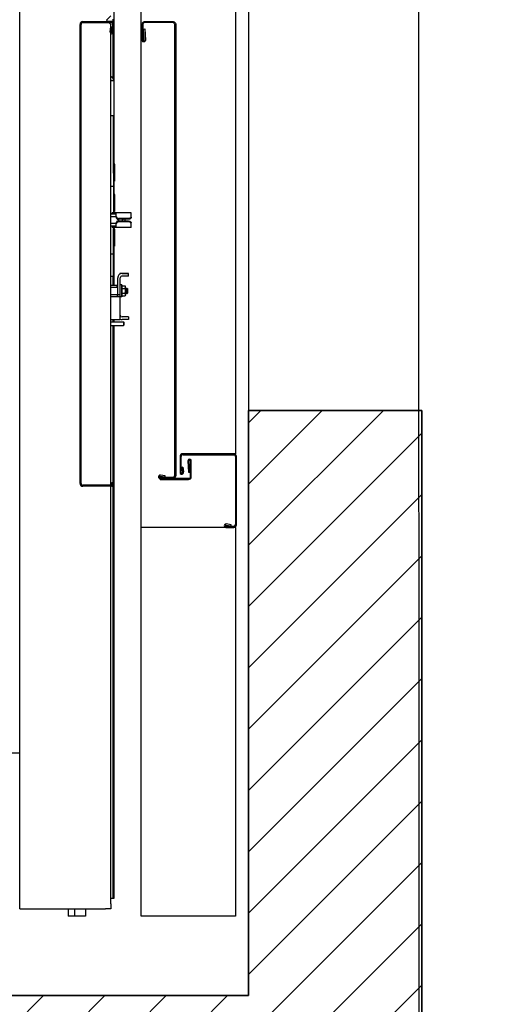
# Model space of a CAD drawing. Units: millimetres. Extents: x -1646 to 96220, y -18745 to 40556.
# Drawn here: x 68922 to 69461, y 34745 to 35881 of the extents above; entities that cross this region are included whole.
import ezdxf

# ---------------------------------------------------------------- set-up
doc = ezdxf.new("R2010")
doc.units = ezdxf.units.MM
doc.linetypes.add('DOT2', pattern=[3.175, 0, -3.175])
doc.layers.add('JONZAC. Plancher Haut - PLAN HAUT R+2', color=251, linetype='Continuous')

# ---------------------------------------------------------------- blocks, each defined once
blk = doc.blocks.new('Otis asc 1000kg TLD 800x1600 ouverture double')
for p, q in [((-0.27, 0.8618), (-0.27, 0.414)), ((-0.45, 0.414), (1.6, 0.414)), ((-0.45, 0.414), (-0.45, 0.315)), ((-0.27, 0.414), (1.38, 0.414)), ((-0.45, 0.3579), (-0.4585, 0.3579)), ((-0.4585, 0.3381), (-0.4585, 0.3579)), ((-0.45, 0.3508), (-0.4585, 0.3508)), ((0.0375, 0.309), (0.0375, 0.3412)), ((0.0387, 0.309), (0.0387, 0.3412)), ((0.0407, 0.3444), (0.5703, 0.3444)), ((0.0407, 0.3432), (0.5703, 0.3432)), ((0.5723, 0.3412), (0.5723, 0.3113)), ((0.5735, 0.3412), (0.5735, 0.3089)), ((-0.45, 0.3381), (-0.4585, 0.3381)), ((-0.45, 0.309), (-0.45, 0.315)), ((-0.4443, 0.309), (-0.45, 0.309)), ((-0.444, 0.309), (0.57, 0.309)), ((-0.438, 0.3054), (-0.438, 0.309)), ((0.0375, 0.3077), (0.0375, 0.309)), ((0.0375, 0.3077), (0.0375, 0.309)), ((0.0387, 0.3077), (0.0387, 0.309)), ((0.0402, 0.309), (0.0403, 0.3078)), ((0.0414, 0.309), (0.0415, 0.3078)), ((0.2231, 0.309), (0.2231, 0.2943)), ((0.2271, 0.309), (0.2271, 0.2943)), ((0.2299, 0.309), (0.2299, 0.2979)), ((0.2565, 0.309), (0.2565, 0.2979)), ((0.2588, 0.309), (0.2588, 0.3014)), ((0.2671, 0.309), (0.2671, 0.3014)), ((0.2695, 0.309), (0.2695, 0.3014)), ((0.2795, 0.3059), (0.2795, 0.3089)), ((0.3055, 0.3089), (0.3055, 0.3059)), ((0.3375, 0.3073), (0.336, 0.3073)), ((0.336, 0.2854), (0.336, 0.3073)), ((0.3375, 0.3025), (0.3375, 0.309)), ((0.3405, 0.3025), (0.3405, 0.309)), ((0.3485, 0.3025), (0.3485, 0.309)), ((0.3515, 0.3025), (0.3515, 0.309)), ((0.3515, 0.3073), (0.353, 0.3073)), ((0.353, 0.2854), (0.353, 0.3073)), ((0.3835, 0.3089), (0.3835, 0.3059)), ((0.465, 0.3054), (0.465, 0.309)), ((0.505, 0.3054), (0.505, 0.309)), ((0.5703, 0.3069), (0.5615, 0.3069)), ((0.5703, 0.3069), (0.5615, 0.3069)), ((0.5616, 0.3085), (0.5673, 0.3077)), ((0.5673, 0.3077), (0.5616, 0.3085)), ((0.5618, 0.3097), (0.5675, 0.3089)), ((0.5625, 0.3096), (0.5624, 0.3084)), ((0.5625, 0.309), (0.5624, 0.3084)), ((0.5675, 0.3089), (0.5673, 0.3077)), ((0.5675, 0.3089), (0.5673, 0.3077)), ((0.57, 0.309), (0.575, 0.314)), ((0.5723, 0.3106), (0.5716, 0.3106)), ((0.5723, 0.3113), (0.5723, 0.3089)), ((0.5723, 0.3113), (0.5723, 0.3089)), ((0.5735, 0.306), (0.5735, 0.3125)), ((0.575, 0.314), (0.58, 0.309)), ((-0.3918, 0.3064), (-0.438, 0.3064)), ((-0.3918, 0.3054), (-0.438, 0.3054)), ((0.038, 0.3064), (-0.3918, 0.3064)), ((0.2231, 0.3054), (-0.3918, 0.3054)), ((0.2231, 0.3064), (0.041, 0.3064)), ((0.2299, 0.3064), (0.2271, 0.3064)), ((0.2299, 0.3054), (0.2271, 0.3054)), ((0.2299, 0.2979), (0.2563, 0.2979)), ((0.2299, 0.2884), (0.2299, 0.2959)), ((0.2329, 0.2884), (0.2329, 0.2959)), ((0.2562, 0.2962), (0.2562, 0.2979)), ((0.2562, 0.2962), (0.2697, 0.2962)), ((0.2572, 0.2959), (0.2562, 0.2962)), ((0.2565, 0.3014), (0.257, 0.3009)), ((0.2588, 0.3014), (0.2565, 0.3014)), ((0.2565, 0.3012), (0.2567, 0.3012)), ((0.2565, 0.3009), (0.2779, 0.3009)), ((0.2565, 0.2979), (0.2779, 0.2979)), ((0.2572, 0.2959), (0.2572, 0.2923)), ((0.2585, 0.2979), (0.2585, 0.3009)), ((0.2601, 0.2959), (0.2601, 0.2923)), ((0.2658, 0.2959), (0.2658, 0.2923)), ((0.2671, 0.3014), (0.2695, 0.3014)), ((0.2687, 0.2959), (0.2697, 0.2962)), ((0.2687, 0.2959), (0.2687, 0.2923)), ((0.2695, 0.3014), (0.269, 0.3009)), ((0.2795, 0.3064), (0.2695, 0.3064)), ((0.3145, 0.3054), (0.2695, 0.3054)), ((0.2697, 0.2962), (0.2697, 0.2979)), ((0.2795, 0.3059), (0.3348, 0.3059)), ((0.2799, 0.2884), (0.2799, 0.2959)), ((0.2829, 0.2959), (0.2829, 0.2984)), ((0.283, 0.2984), (0.2829, 0.2984)), ((0.2829, 0.2959), (0.2829, 0.2885)), ((0.283, 0.2884), (0.283, 0.2984)), ((0.3145, 0.3049), (0.3145, 0.3059)), ((0.3145, 0.3049), (0.3345, 0.3049)), ((0.315, 0.3044), (0.3145, 0.3049)), ((0.315, 0.3044), (0.334, 0.3044)), ((0.334, 0.3044), (0.3345, 0.3049)), ((0.3345, 0.3049), (0.3345, 0.3059)), ((0.3358, 0.3054), (0.3345, 0.3054)), ((0.336, 0.3025), (0.3403, 0.3025)), ((0.3375, 0.3025), (0.3375, 0.306)), ((0.3414, 0.3024), (0.3413, 0.3027)), ((0.3426, 0.2884), (0.3426, 0.2994)), ((0.3429, 0.3014), (0.3437, 0.3014)), ((0.3435, 0.2884), (0.3435, 0.2994)), ((0.3437, 0.3014), (0.3437, 0.2944)), ((0.3455, 0.2999), (0.3437, 0.2999)), ((0.3455, 0.2959), (0.3437, 0.2959)), ((0.3461, 0.3014), (0.3453, 0.3014)), ((0.3453, 0.2999), (0.3453, 0.3014)), ((0.3453, 0.2944), (0.3453, 0.2959)), ((0.3455, 0.2884), (0.3455, 0.2994)), ((0.3464, 0.2884), (0.3464, 0.2994)), ((0.3476, 0.3024), (0.3477, 0.3027)), ((0.3487, 0.3025), (0.353, 0.3025)), ((0.3515, 0.3025), (0.3515, 0.306)), ((0.3545, 0.3054), (0.3532, 0.3054)), ((0.4057, 0.3059), (0.3542, 0.3059)), ((0.3545, 0.3049), (0.3545, 0.3059)), ((0.355, 0.3044), (0.3545, 0.3049)), ((0.3545, 0.3049), (0.3745, 0.3049)), ((0.355, 0.3044), (0.374, 0.3044)), ((0.374, 0.3044), (0.3745, 0.3049)), ((0.3745, 0.3049), (0.3745, 0.3059)), ((0.3895, 0.3054), (0.3745, 0.3054)), ((0.3895, 0.3049), (0.3895, 0.3059)), ((0.3895, 0.3049), (0.4095, 0.3049)), ((0.39, 0.3044), (0.3895, 0.3049)), ((0.39, 0.3044), (0.409, 0.3044)), ((0.3988, 0.3059), (0.465, 0.3059)), ((0.409, 0.3044), (0.4095, 0.3049)), ((0.4095, 0.3049), (0.4095, 0.3059)), ((0.742, 0.3054), (0.4095, 0.3054)), ((0.5601, 0.3064), (0.5082, 0.3064)), ((0.5703, 0.3057), (0.5615, 0.3057)), ((0.5703, 0.3057), (0.5615, 0.3057)), ((0.5735, 0.3064), (0.5722, 0.3064)), ((0.5735, 0.306), (0.5765, 0.306)), ((0.2231, 0.2943), (0.2235, 0.2939)), ((0.2271, 0.2943), (0.2231, 0.2943)), ((0.2267, 0.2939), (0.2235, 0.2939)), ((0.2271, 0.2943), (0.2267, 0.2939)), ((0.2329, 0.2884), (0.2299, 0.2884)), ((0.258, 0.2919), (0.2572, 0.2923)), ((0.258, 0.2919), (0.268, 0.2919)), ((0.26, 0.2919), (0.26, 0.2902)), ((0.26, 0.2902), (0.266, 0.2902)), ((0.26, 0.2902), (0.2607, 0.2894)), ((0.2607, 0.2894), (0.2652, 0.2894)), ((0.266, 0.2902), (0.2652, 0.2894)), ((0.266, 0.2919), (0.266, 0.2902)), ((0.268, 0.2919), (0.2687, 0.2923)), ((0.2799, 0.2884), (0.283, 0.2884)), ((0.2829, 0.2884), (0.2829, 0.2885)), ((0.336, 0.2854), (0.3412, 0.2854)), ((0.3435, 0.2944), (0.3437, 0.2944)), ((0.3435, 0.2924), (0.3455, 0.2924)), ((0.3453, 0.2944), (0.3455, 0.2944)), ((0.3478, 0.2854), (0.353, 0.2854)), ((1.105, 0.15), (0.045, 0.15))]:
    blk.add_line(p, q)
at = {"lineweight": -3}
for p, q in [((-0.4585, 0.165), (-0.4585, 0.274)), ((-0.4585, 0.274), (1.6085, 0.274)), ((-0.01, 0.165), (-0.01, 0.274)), ((0.0465, 0.2191), (0.0465, 0.252)), ((0.0465, 0.252), (0.0465, 0.2371)), ((0.0477, 0.2371), (0.0477, 0.252)), ((0.0493, 0.2519), (0.0485, 0.2462)), ((0.0497, 0.246), (0.0505, 0.2517)), ((0.0485, 0.2462), (0.0497, 0.246)), ((0.0719, 0.229), (0.0535, 0.229)), ((0.0738, 0.2259), (0.0738, 0.1671)), ((0.075, 0.1671), (0.075, 0.2259)), ((-0.01, 0.176), (-0.01, 0.1671)), ((-0.0088, 0.1671), (-0.0088, 0.176)), ((-0.0072, 0.1759), (-0.008, 0.1702)), ((-0.0068, 0.17), (-0.006, 0.1757)), ((-0.01, 0.165), (-0.4585, 0.165)), ((-0.008, 0.1702), (-0.0068, 0.17)), ((0.0531, 0.1652), (-0.0069, 0.1652)), ((-0.0069, 0.164), (0.0531, 0.164)), ((0.0719, 0.1652), (0.0531, 0.1652)), ((0.0531, 0.164), (0.0719, 0.164)), ((1.075, 0.165), (0.075, 0.165))]:
    blk.add_line(p, q, dxfattribs=at)
at = {"linetype": 'DOT2', "ltscale": 0.01}
blk.add_lwpolyline([(0.045, 0.15), (0.045, 0.15), (-0.55, 0.15), (-0.55, 2.079), (0.045, 2.079)], dxfattribs=at)
at = {"lineweight": -3}
for points in [[(0.0496, 0.2352), (0.5704, 0.2352, 0.414214), (0.5723, 0.2371), (0.5723, 0.2699, 0.414214), (0.5704, 0.2718), (0.552, 0.2718, 1.031455), (0.552, 0.2702), (0.5649, 0.271), (0.565, 0.2698), (0.5521, 0.269, -1.031455), (0.552, 0.273), (0.5704, 0.273, -0.414214), (0.5735, 0.2699), (0.5735, 0.2371, -0.414214), (0.5704, 0.234), (0.0496, 0.234)], [(0.0453, 0.252), (0.0453, 0.2191, 0.414214), (0.0484, 0.216, 0)], [(0.0595, 0.2258), (0.0593, 0.227), (0.0536, 0.2262, -1.07124), (0.0535, 0.2278, 0), (0.0719, 0.2278, 0)], [(0.0668, 0.2172), (0.0484, 0.2172, -0.414214), (0.0465, 0.2191, 0)], [(0.0484, 0.216), (0.0668, 0.216, 1.031455), (0.0667, 0.22, -0.030976)], [(0.0667, 0.22), (0.0538, 0.2192), (0.0539, 0.218), (0.0668, 0.2188, -1.031455), (0.0668, 0.2172, 0)], [(0.0595, 0.2258), (0.0542, 0.2251, -1.147931)]]:
    blk.add_lwpolyline(points, format="xyb", dxfattribs=at)
blk.add_lwpolyline([(0.0453, 0.252), (0.0465, 0.252)], close=True, dxfattribs=at)
for centre, radius, start, end in [((0.0407, 0.3412), 0.0032, 90, 180), ((0.0407, 0.3412), 0.002, 90, 180), ((0.5703, 0.3412), 0.0032, 0, 90), ((0.5703, 0.3412), 0.002, 0, 90), ((0.0395, 0.3077), 0.002, 180, 4.1874), ((0.0395, 0.3077), 0.002, 180, 4.1874), ((0.0395, 0.3077), 0.0008, 180, 4.1874), ((0.505, 0.3111), 0.0057, 270, 338.1873), ((0.505, 0.3111), 0.0027, 270, 308.3342), ((0.5615, 0.3077), 0.002, 136.6727, 270), ((0.5615, 0.3077), 0.002, 136.6727, 270), ((0.5615, 0.3077), 0.002, 82.2316, 136.6727), ((0.5615, 0.3077), 0.0008, 82.2316, 270), ((0.5615, 0.3077), 0.0008, 82.2316, 270), ((0.5703, 0.3089), 0.002, 270, 0), ((0.5703, 0.3089), 0.0032, 270, 0), ((0.5703, 0.3089), 0.002, 270, 0), ((0.5703, 0.3089), 0.0032, 270, 0), ((0.2349, 0.2959), 0.005, 156.3251, 180), ((0.2349, 0.2959), 0.002, 90, 180), ((0.2779, 0.2959), 0.005, 0, 90), ((0.2779, 0.2959), 0.002, 0, 90), ((0.3348, 0.3032), 0.0027, 63.2764, 90), ((0.3409, 0.3025), 0.0004, 25, 180), ((0.3481, 0.3025), 0.0004, 0, 155), ((0.3542, 0.3032), 0.0027, 90, 116.7236)]:
    blk.add_arc(centre, radius, start, end)
for centre, radius, start, end in [((0.0485, 0.252), 0.002, 352.1204, 180), ((0.0485, 0.252), 0.0008, 352.1204, 180), ((0.0496, 0.2371), 0.0031, 180, 270), ((0.0496, 0.2371), 0.0019, 180, 270), ((0.0535, 0.227), 0.00202, 90, 289.4911), ((0.0719, 0.2259), 0.0031, 0, 90), ((0.0719, 0.2259), 0.0019, 0, 90), ((-0.008, 0.176), 0.002, 352.1204, 180), ((-0.008, 0.176), 0.0008, 352.1204, 180), ((-0.0069, 0.1671), 0.0031, 180, 270), ((-0.0069, 0.1671), 0.0019, 180, 270), ((0.0719, 0.1671), 0.0019, 270, 0), ((0.0719, 0.1671), 0.0031, 270, 0)]:
    blk.add_arc(centre, radius, start, end, dxfattribs=at)
for points, start_tangent, end_tangent in [([(0.2572, 0.2959), (0.2575, 0.2958), (0.2578, 0.2958), (0.2581, 0.2957), (0.2583, 0.2957), (0.2586, 0.2957), (0.2589, 0.2957), (0.2592, 0.2957), (0.2595, 0.2958), (0.2598, 0.2958), (0.26, 0.2959)], (0.965926, -0.258819), (0.969737, 0.244151)), ([(0.2596, 0.3009), (0.2594, 0.3011), (0.2591, 0.3012), (0.2588, 0.3014)], (-0.87519, 0.483779), (-0.842665, 0.538438)), ([(0.26, 0.2959), (0.2601, 0.2959)], (0.969737, 0.244151), (0.965926, 0.258819)), ([(0.2601, 0.2959), (0.2607, 0.2958), (0.2612, 0.2958), (0.2618, 0.2957), (0.2624, 0.2957), (0.263, 0.2957)], (0.991144, -0.132788), (1, 0)), ([(0.263, 0.2957), (0.2635, 0.2957), (0.2641, 0.2957), (0.2647, 0.2958), (0.2653, 0.2958), (0.2658, 0.2959)], (1, 0), (0.991144, 0.132788)), ([(0.2658, 0.2959), (0.266, 0.2959)], (0.965926, -0.258819), (0.969737, -0.244151)), ([(0.266, 0.2959), (0.2661, 0.2958), (0.2664, 0.2958), (0.2667, 0.2957), (0.267, 0.2957), (0.2673, 0.2957), (0.2676, 0.2957), (0.2679, 0.2957), (0.2682, 0.2958), (0.2684, 0.2958), (0.2687, 0.2959)], (0.969737, -0.244151), (0.965926, 0.258819)), ([(0.2671, 0.3014), (0.2668, 0.3012), (0.2666, 0.3011), (0.2663, 0.3009)], (-0.842665, -0.538438), (-0.87519, -0.483779)), ([(0.3416, 0.3019), (0.341, 0.3023), (0.3403, 0.3025)], (-0.7252, 0.688539), (-1, 0)), ([(0.3412, 0.3025), (0.3419, 0.3023), (0.3426, 0.3019), (0.3431, 0.3012), (0.3434, 0.3004), (0.3435, 0.2994)], (1, 0), (0, -1)), ([(0.3426, 0.2994), (0.3424, 0.3004), (0.3421, 0.3012), (0.3416, 0.3019)], (0, 1), (-0.7252, 0.688539)), ([(0.3434, 0.3014), (0.3435, 0.3012), (0.3435, 0.3009), (0.3436, 0.3007), (0.3437, 0.3004), (0.3437, 0.3002), (0.3437, 0.2999), (0.3437, 0.2997)], (0.316228, -0.948683), (0, -1)), ([(0.3437, 0.2989), (0.3436, 0.2986), (0.3435, 0.2984), (0.3435, 0.2983)], (-0.159556, -0.987189), (-0.265863, -0.964011)), ([(0.3435, 0.2975), (0.3435, 0.2974), (0.3436, 0.2972), (0.3437, 0.2969), (0.3437, 0.2967), (0.3437, 0.2964), (0.3437, 0.2962)], (0.265863, -0.964011), (0, -1)), ([(0.3437, 0.2962), (0.3437, 0.2959), (0.3437, 0.2956), (0.3437, 0.2954), (0.3436, 0.2951), (0.3435, 0.2949), (0.3435, 0.2948)], (0, -1), (-0.265863, -0.964011)), ([(0.3437, 0.2997), (0.3437, 0.2994), (0.3437, 0.2991)], (0, -1), (-0.109103, -0.99403)), ([(0.3437, 0.2991), (0.3437, 0.2989)], (-0.109103, -0.99403), (-0.159556, -0.987189)), ([(0.3453, 0.2999), (0.3453, 0.2999), (0.3453, 0.3002), (0.3453, 0.3004), (0.3454, 0.3007), (0.3455, 0.3009), (0.3455, 0.3012), (0.3456, 0.3014)], (0.054713, 0.998502), (0.316228, 0.948683)), ([(0.3455, 0.2948), (0.3455, 0.2949), (0.3454, 0.2951), (0.3453, 0.2954), (0.3453, 0.2956), (0.3453, 0.2959), (0.3453, 0.2959)], (-0.265863, 0.964011), (-0.054713, 0.998502)), ([(0.3455, 0.2994), (0.3456, 0.3004), (0.3459, 0.3012), (0.3464, 0.3019), (0.3471, 0.3023), (0.3478, 0.3025)], (0, 1), (1, 0)), ([(0.3474, 0.3019), (0.3469, 0.3012), (0.3466, 0.3004), (0.3464, 0.2994)], (-0.725585, -0.688133), (0, -1)), ([(0.3487, 0.3025), (0.348, 0.3023), (0.3474, 0.3019)], (-1, 0), (-0.725585, -0.688133)), ([(0.2572, 0.2923), (0.2575, 0.2922), (0.2578, 0.2921), (0.258, 0.292), (0.2583, 0.2919), (0.2586, 0.2919)], (0.866025, -0.5), (1, 0)), ([(0.2586, 0.2919), (0.2589, 0.2919), (0.2592, 0.292), (0.2595, 0.2921), (0.2598, 0.2922), (0.2601, 0.2923)], (1, 0), (0.866025, 0.5)), ([(0.2601, 0.2923), (0.2606, 0.2922), (0.2612, 0.2921), (0.2618, 0.292), (0.2624, 0.2919), (0.263, 0.2919)], (0.960769, -0.27735), (1, 0)), ([(0.263, 0.2919), (0.2635, 0.2919), (0.2641, 0.292), (0.2647, 0.2921), (0.2653, 0.2922), (0.2658, 0.2923)], (1, 0), (0.960769, 0.27735)), ([(0.2658, 0.2923), (0.2661, 0.2922), (0.2664, 0.2921), (0.2667, 0.292), (0.267, 0.2919), (0.2673, 0.2919)], (0.866025, -0.5), (1, 0)), ([(0.2673, 0.2919), (0.2676, 0.2919), (0.2679, 0.292), (0.2682, 0.2921), (0.2684, 0.2922), (0.2687, 0.2923)], (1, 0), (0.866025, 0.5)), ([(0.3403, 0.2854), (0.341, 0.2855), (0.3411, 0.2856)], (1, 0), (0.893237, 0.449585)), ([(0.3411, 0.2856), (0.3416, 0.286)], (0.893237, 0.449585), (0.725585, 0.688133)), ([(0.3435, 0.2884), (0.3434, 0.2875), (0.3431, 0.2866), (0.3426, 0.286), (0.3419, 0.2855), (0.3412, 0.2854)], (0, -1), (-1, 0)), ([(0.3416, 0.286), (0.3421, 0.2866), (0.3424, 0.2875), (0.3426, 0.2884)], (0.725585, 0.688133), (0, 1)), ([(0.3478, 0.2854), (0.3471, 0.2855), (0.3464, 0.286), (0.3459, 0.2866), (0.3456, 0.2875), (0.3455, 0.2884)], (-1, 0), (0, 1)), ([(0.3464, 0.2884), (0.3466, 0.2875), (0.3469, 0.2866), (0.3474, 0.286)], (0, -1), (0.7252, -0.688539)), ([(0.3474, 0.286), (0.348, 0.2855), (0.3487, 0.2854)], (0.7252, -0.688539), (1, 0))]:
    blk.add_spline(points, degree=3, dxfattribs=dict(start_tangent=start_tangent, end_tangent=end_tangent))
blk = doc.blocks.new('FOND DE PLAN')
at = {"layer": 'JONZAC. Plancher Haut - PLAN HAUT R+2'}
h = blk.add_hatch(dxfattribs=at)
h.set_pattern_fill('_USER', color=256, scale=0.05, angle=158.9116, style=0, pattern_type=0)
h.set_pattern_definition([(225, (4248.155973, -1760.100395), (0.035355339, -0.035355339), [])])
h.paths.add_polyline_path([(4414.1815, -984.3988), (4414.1815, -983.9488), (4415.4348, -983.9488), (4415.4348, -972.1988), (4398.9282, -972.1988), (4398.9282, -983.9489), (4400.1815, -983.9489), (4400.1815, -984.3989), (4395.4382, -984.3989), (4395.4382, -983.9489), (4398.6282, -983.9488), (4398.6282, -972.0959), (4397.8581, -972.0959), (4397.8581, -971.8989), (4398.7283, -971.8988), (4398.7282, -970.7529), (4398.9282, -970.7529), (4398.9282, -971.8988), (4415.7348, -971.8989), (4415.7348, -983.9488), (4418.9347, -983.9491), (4418.9347, -984.3991)])
edge = h.paths.add_edge_path()
edge.add_line((4398.7281, -969.2029), (4398.7283, -968.0571))
edge.add_line((4398.7283, -968.0571), (4397.9535, -968.057))
edge.add_line((4397.9535, -968.057), (4397.9535, -967.857))
edge.add_line((4397.9535, -967.857), (4398.7283, -967.857))
edge.add_line((4398.7283, -967.857), (4398.7282, -965.627))
edge.add_line((4398.7282, -965.627), (4396.3539, -965.627))
edge.add_line((4396.3539, -965.627), (4396.3539, -966.132))
edge.add_line((4396.3539, -966.132), (4396.1539, -966.132))
edge.add_line((4396.1539, -966.132), (4396.1539, -965.5571))
edge.add_line((4396.1539, -965.5571), (4394.2249, -965.557))
edge.add_line((4394.2249, -965.557), (4394.2249, -967.857))
edge.add_line((4394.2249, -967.857), (4396.1539, -967.857))
edge.add_line((4396.1539, -967.857), (4396.154, -967.182))
edge.add_line((4396.154, -967.182), (4396.3539, -967.182))
edge.add_line((4396.3539, -967.182), (4396.3539, -968.057))
edge.add_line((4396.3539, -968.057), (4394.0249, -968.057))
edge.add_line((4394.0249, -968.057), (4394.0249, -965.557))
edge.add_line((4394.0249, -965.557), (4393.79, -965.557))
edge.add_line((4393.79, -965.557), (4393.79, -965.3571))
edge.add_line((4393.79, -965.3571), (4398.9282, -965.3571))
edge.add_line((4398.9282, -965.3571), (4398.9282, -969.2029))
edge.add_line((4398.9282, -969.2029), (4398.7281, -969.203))
edge.add_line((4398.6282, -980.0749), (4395.4382, -980.0749))
edge.add_line((4395.4382, -980.0749), (4395.4381, -971.8988))
edge.add_line((4395.4381, -971.8988), (4396.3081, -971.8988))
edge.add_line((4396.3081, -971.8988), (4396.3081, -972.0959))
edge.add_line((4396.3081, -972.0959), (4395.6382, -972.0959))
edge.add_line((4395.6382, -972.0959), (4395.6382, -979.8749))
edge.add_line((4395.6382, -979.8749), (4398.6282, -979.8749))
edge.add_line((4398.6282, -979.8749), (4398.6282, -980.0749))
for p, q in [((4396.3539, -967.182), (4396.1539, -967.182)), ((4396.1539, -967.182), (4396.1539, -967.857)), ((4396.3539, -968.0571), (4396.3539, -967.182)), ((4396.1539, -967.857), (4394.2249, -967.857))]:
    blk.add_line(p, q, dxfattribs=at)
blk.add_lwpolyline([(4398.7281, -969.2029), (4398.7283, -968.0571), (4397.9535, -968.057), (4397.9535, -967.857), (4398.7283, -967.857), (4398.7282, -965.627), (4396.3539, -965.627), (4396.3539, -966.132), (4396.1539, -966.132), (4396.1539, -965.5571), (4394.2249, -965.557), (4394.2249, -967.857), (4396.1539, -967.857), (4396.154, -967.182), (4396.3539, -967.182), (4396.3539, -968.057), (4394.0249, -968.057), (4394.0249, -965.557), (4393.79, -965.557), (4393.79, -965.3571), (4398.9282, -965.3571), (4398.9282, -969.2029), (4398.7281, -969.203), (4398.7281, -969.203)], dxfattribs=at)
blk.add_lwpolyline([(4391.3538, -1000.3269), (4391.3536, -971.886), (4398.7245, -971.8859), (4398.7245, -968.0572), (4397.9496, -968.0572), (4397.9497, -965.6572), (4396.3501, -965.6572), (4396.3502, -968.0572), (4394.0212, -968.0572), (4394.0211, -965.5771), (4389.7575, -965.5771), (4389.7539, -994.1433), (4388.0446, -994.1434), (4388.0446, -999.2393)], close=True, dxfattribs=at)
at = {"layer": 'JONZAC. Plancher Haut - PLAN HAUT R+2', "rotation": 89.99999997999466}
blk.add_blockref('Otis asc 1000kg TLD 800x1600 ouverture double', (4396.3039, -967.307), dxfattribs=at)

msp = doc.modelspace()

# ---------------------------------------------------------------- block references
at = {"color": 30, "true_color": 0xf8991e, "xscale": 1000, "yscale": 1000, "zscale": 1000}
msp.add_blockref('FOND DE PLAN', (-4326968.2, 1002612.2), dxfattribs=at)

doc.saveas('drawing.dxf')
